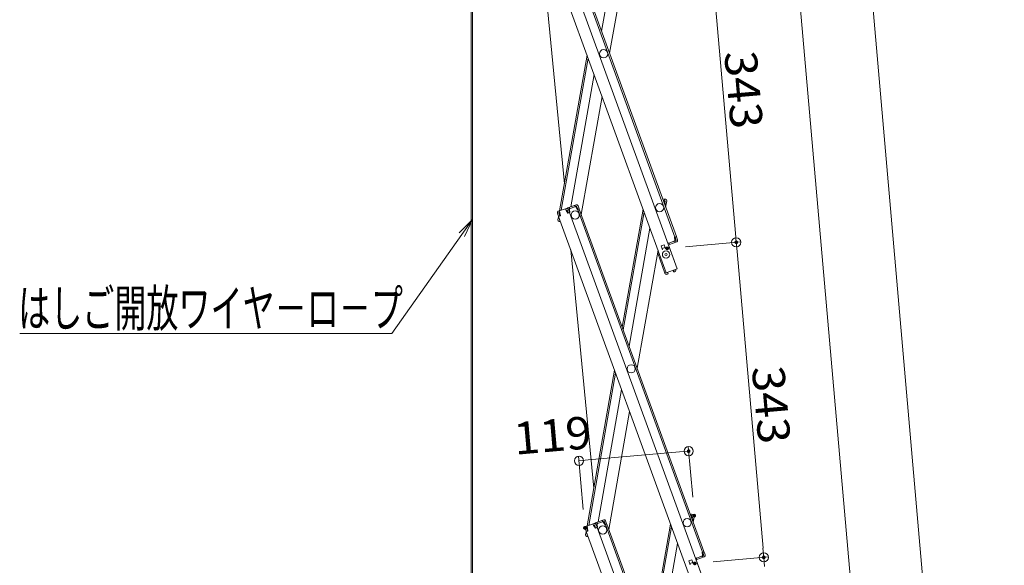
# Model space of a CAD drawing. Units: millimetres. Extents: x -2000 to 2000, y -1385 to 1385.
# Drawn here: x -517 to 17, y -125 to 171 of the extents above; entities that cross this region are included whole.
import ezdxf

# ---------------------------------------------------------------- set-up
doc = ezdxf.new("R2010")
doc.units = ezdxf.units.MM
doc.header["$LTSCALE"] = 5
doc.layers.add('SUNPO', color=7, linetype='Continuous')
doc.layers.add('sunpou', color=7, linetype='Continuous')
doc.styles.add('ＭＳ ゴシック', font='txt', dxfattribs={"height": 1})

# ---------------------------------------------------------------- blocks, each defined once
blk = doc.blocks.new('_ORIGIN_0-4_')
at = {"layer": 'sunpou', "color": 230, "linetype": 'Continuous', "lineweight": 5}
blk.add_line((0, 0), (-1, 0), dxfattribs=at)
blk.add_circle((0, 0), 0.5, dxfattribs=at)
blk = doc.blocks.new('MLeader4_1-6_')
at = {"layer": 'SUNPO', "color": 92, "linetype": 'Continuous', "lineweight": 5}
for p, q in [((-55.64, 11.06), (-54.21, 12.5)), ((-54.21, 12.5), (-55.37, 10.87)), ((-54.21, 12.5), (-55.09, 10.68))]:
    blk.add_line(p, q, dxfattribs=at)
at = {"layer": 'SUNPO', "color": 230, "linetype": 'Continuous', "lineweight": 5}
for p, q in [((-55.37, 10.87), (-62.95, 0.15)), ((-63.67, 0.15), (-103.3, 0.15)), ((-62.95, 0.15), (-63.67, 0.15))]:
    blk.add_line(p, q, dxfattribs=at)
at = {"layer": 'SUNPO', "color": 40, "linetype": 'Continuous', "lineweight": 5, "style": 'ＭＳ ゴシック', "width": 0.63692}
blk.add_text('はしご開放ワイヤ－ロ－プ', height=4.0005, dxfattribs=at).set_placement((-103.47, 0.89))

msp = doc.modelspace()

# ---------------------------------------------------------------- linework, layer by layer
at = {"color": 120, "linetype": 'Continuous', "lineweight": 5}
for p, q in [((-271.81, 535.23), (-271.81, -318.77)), ((-271.06, 534.75), (-271.06, -318.77)), ((-239.31, 234.91), (-166.03, 33.58)), ((-233.34, 237.08), (-160.07, 35.75)), ((-228.88, 238.71), (-161.3, 53.02)), ((-228.13, 238.98), (-160.55, 53.3)), ((-189.78, 228.56), (-201.06, 164.6)), ((-221.27, 81.92), (-234.89, 222.76)), ((-185.44, 216.63), (-196.71, 152.67)), ((-223.86, 67.22), (-208.99, 151.59)), ((-223, 67.54), (-208.44, 150.09)), ((-217.84, 69.41), (-205.19, 141.16)), ((-212.13, 65.27), (-200.85, 129.23)), ((-214.88, 70.49), (-219.34, 68.87)), ((-214.6, 69.74), (-219.07, 68.11)), ((-215.43, 69.44), (-215.7, 70.19)), ((-215.19, 69.52), (-215.47, 70.28)), ((-215.12, 69.34), (-215.19, 69.52)), ((-214.6, 69.74), (-214.02, 68.14)), ((-213.85, 70.01), (-213.27, 68.41)), ((-168, 73.77), (-166.43, 73.49)), ((-167.22, 72.62), (-167.04, 73.6)), ((-167.22, 72.62), (-167.14, 71.41)), ((-166.57, 72.71), (-167.18, 72.82)), ((-166.91, 70.79), (-166.12, 70.65)), ((-166.57, 72.71), (-166.86, 71.03)), ((-166.86, 71.03), (-166.07, 70.89)), ((-165.9, 71.88), (-166.36, 69.27)), ((-165.78, 72.57), (-166.07, 70.89)), ((-165.9, 71.88), (-166.07, 70.89)), ((-165.9, 71.88), (-166.07, 70.89)), ((-225.03, 65.94), (-224.45, 64.34)), ((-224.8, 65.28), (-224.45, 64.34)), ((-220.09, 68.59), (-224.56, 66.97)), ((-223.7, 64.62), (-224.45, 64.34)), ((-224.43, 64.03), (-224.37, 64.38)), ((-223.43, 64.45), (-224.37, 64.11)), ((-224.37, 64.11), (-151.09, -137.22)), ((-224.28, 66.22), (-223.7, 66.43)), ((-224.28, 66.22), (-223.7, 64.62)), ((-224.12, 65.77), (-224.02, 66.31)), ((-223.63, 66.24), (-223.97, 67.18)), ((-223.63, 66.24), (-223.43, 64.45)), ((-220.34, 67.44), (-220.68, 68.38)), ((-219.82, 67.84), (-220.41, 67.63)), ((-220.34, 67.44), (-219.34, 65.94)), ((-219.82, 67.84), (-219.24, 66.24)), ((-218.21, 66.35), (-219.34, 65.94)), ((-219.24, 66.24), (-218.49, 66.52)), ((-219.07, 68.11), (-218.49, 66.52)), ((-219.07, 68.11), (-218.49, 66.52)), ((-218.83, 67.46), (-218.49, 66.52)), ((-218.48, 68.33), (-218.75, 69.08)), ((-218.25, 68.41), (-218.52, 69.16)), ((-218.41, 68.14), (-218.48, 68.33)), ((-218.41, 68.14), (-218.21, 66.35)), ((-218.21, 66.35), (-218.4, 66.28)), ((-218.4, 66.28), (-145.12, -135.05)), ((-215.12, 69.34), (-214.13, 67.84)), ((-214.13, 67.84), (-213.19, 68.18)), ((-214.02, 68.14), (-213.27, 68.41)), ((-213.94, 67.91), (-146.35, -117.78)), ((-213.19, 68.18), (-145.6, -117.5)), ((-178.63, 68.2), (-189.91, 4.23)), ((-189.36, 2.73), (-178.09, 66.69)), ((-224.72, 62.36), (-224.43, 64.03)), ((-224.6, 63.05), (-224.43, 64.03)), ((-224.33, 64.02), (-224.43, 64.03)), ((-224.07, 61.43), (-223.35, 61.3)), ((-223.93, 62.22), (-223.85, 62.69)), ((-223.93, 62.22), (-223.66, 62.17)), ((-223.42, 61.51), (-223.46, 61.32)), ((-174.84, 57.77), (-186.11, -6.2)), ((-167.14, 48.82), (-168.78, 48.22)), ((-168.78, 48.22), (-168, 46.06)), ((-167.14, 48.82), (-166.35, 46.66)), ((-164.69, 49.92), (-165.16, 49.75)), ((-164.82, 48.81), (-160.07, 35.75)), ((-164.69, 49.92), (-164.35, 48.98)), ((-160.63, 51.19), (-164.62, 49.74)), ((-161.29, 50.95), (-164.62, 49.74)), ((-160.36, 50.44), (-164.35, 48.98)), ((-161.49, 52.95), (-160.55, 53.3)), ((-161.29, 51.16), (-161.49, 52.95)), ((-161.45, 50.89), (-161.18, 50.14)), ((-161.29, 51.16), (-161.22, 50.98)), ((-161.22, 50.98), (-160.94, 50.22)), ((-161.21, 52.79), (-160.46, 53.06)), ((-160.63, 51.19), (-161.21, 52.79)), ((-160.46, 53.06), (-160.12, 52.12)), ((-159.88, 51.46), (-160.46, 53.06)), ((-205.31, -83.13), (-217.81, 46.08)), ((-170.49, 45.83), (-181.77, -18.13)), ((-166.74, 33.48), (-170.66, 44.24)), ((-166.62, 47.41), (-168.27, 46.81)), ((-166.74, 33.48), (-166.08, 33.72)), ((-166.67, 33.29), (-166.74, 33.48)), ((-160.07, 35.75), (-166.03, 33.58)), ((-165.92, 33.57), (-165.94, 33.61)), ((-165.1, 33.64), (-165.92, 33.57)), ((-165.28, 32.82), (-165.85, 32.77)), ((-165.28, 32.82), (-165.05, 33.09)), ((-165.1, 33.64), (-165.05, 33.09)), ((-162.23, 34.68), (-161.55, 35.16)), ((-162.23, 34.68), (-161.92, 34.23)), ((-161.92, 34.23), (-161.57, 34.17)), ((-161.55, 35.16), (-161.57, 35.2)), ((-161.57, 34.17), (-161.09, 34.5)), ((-160.8, 35.43), (-160.82, 35.48)), ((-208.92, -103.58), (-194.04, -19.21)), ((-208.05, -103.26), (-193.5, -20.71)), ((-202.9, -101.39), (-190.25, -29.64)), ((-197.18, -105.53), (-185.9, -41.57)), ((-199.93, -100.31), (-204.4, -101.93)), ((-199.66, -101.06), (-204.12, -102.69)), ((-200.48, -101.36), (-200.76, -100.61)), ((-200.25, -101.28), (-200.52, -100.52)), ((-200.18, -101.46), (-200.25, -101.28)), ((-199.66, -101.06), (-199.08, -102.66)), ((-198.91, -100.79), (-198.33, -102.39)), ((-153.06, -97.03), (-151.48, -97.3)), ((-152.27, -98.18), (-152.1, -97.2)), ((-152.27, -98.18), (-152.2, -99.39)), ((-151.62, -98.09), (-152.24, -97.98)), ((-151.97, -100.01), (-151.17, -100.15)), ((-151.62, -98.09), (-151.92, -99.77)), ((-151.92, -99.77), (-151.13, -99.91)), ((-150.96, -98.92), (-151.42, -101.53)), ((-150.83, -98.23), (-151.13, -99.91)), ((-150.96, -98.92), (-151.13, -99.91)), ((-150.96, -98.92), (-151.13, -99.91)), ((-210.09, -104.86), (-209.51, -106.46)), ((-209.85, -105.52), (-209.51, -106.46)), ((-205.15, -102.21), (-209.61, -103.83)), ((-208.76, -106.18), (-209.51, -106.46)), ((-209.48, -106.77), (-209.42, -106.42)), ((-208.49, -106.35), (-209.42, -106.69)), ((-209.42, -106.69), (-136.15, -308.02)), ((-209.34, -104.58), (-208.75, -104.37)), ((-209.34, -104.58), (-208.76, -106.18)), ((-209.18, -105.03), (-209.08, -104.49)), ((-208.68, -104.56), (-209.03, -103.62)), ((-208.68, -104.56), (-208.49, -106.35)), ((-205.4, -103.36), (-205.74, -102.42)), ((-204.88, -102.96), (-205.46, -103.17)), ((-205.4, -103.36), (-204.4, -104.86)), ((-204.88, -102.96), (-204.3, -104.56)), ((-203.27, -104.45), (-204.4, -104.86)), ((-204.3, -104.56), (-203.54, -104.28)), ((-204.12, -102.69), (-203.54, -104.28)), ((-204.12, -102.69), (-203.54, -104.28)), ((-203.89, -103.34), (-203.54, -104.28)), ((-203.54, -102.47), (-203.81, -101.72)), ((-203.3, -102.39), (-203.58, -101.63)), ((-203.47, -102.66), (-203.54, -102.47)), ((-203.47, -102.66), (-203.27, -104.45)), ((-203.27, -104.45), (-203.46, -104.52)), ((-203.46, -104.52), (-130.18, -305.85)), ((-200.18, -101.46), (-199.18, -102.96)), ((-199.18, -102.96), (-198.24, -102.62)), ((-199.08, -102.66), (-198.33, -102.39)), ((-198.99, -102.89), (-131.41, -288.58)), ((-198.24, -102.62), (-130.66, -288.3)), ((-163.69, -102.6), (-174.97, -166.57)), ((-174.42, -168.07), (-163.14, -104.11)), ((-209.78, -108.44), (-209.48, -106.77)), ((-209.66, -107.75), (-209.48, -106.77)), ((-209.39, -106.78), (-209.48, -106.77)), ((-209.13, -109.37), (-208.4, -109.5)), ((-208.99, -108.58), (-208.91, -108.11)), ((-208.99, -108.58), (-208.72, -108.63)), ((-208.48, -109.29), (-208.51, -109.48)), ((-159.89, -113.03), (-171.17, -177)), ((-152.19, -121.98), (-153.84, -122.58)), ((-153.84, -122.58), (-153.05, -124.74)), ((-152.19, -121.98), (-151.41, -124.14)), ((-149.75, -120.88), (-150.22, -121.05)), ((-149.88, -121.99), (-145.12, -135.05)), ((-149.75, -120.88), (-149.41, -121.82)), ((-145.69, -119.61), (-149.68, -121.06)), ((-146.34, -119.85), (-149.68, -121.06)), ((-145.41, -120.36), (-149.41, -121.82)), ((-146.54, -117.85), (-145.6, -117.5)), ((-146.34, -119.64), (-146.54, -117.85)), ((-146.51, -119.91), (-146.24, -120.66)), ((-146.34, -119.64), (-146.27, -119.82)), ((-146.27, -118.01), (-145.52, -117.74)), ((-145.69, -119.61), (-146.27, -118.01)), ((-146.27, -119.82), (-146, -120.58)), ((-145.52, -117.74), (-145.17, -118.68)), ((-144.94, -119.34), (-145.52, -117.74)), ((-151.68, -123.39), (-153.33, -123.99))]:
    msp.add_line(p, q, dxfattribs=at)
for centre, radius in [((-199.99, 152.38), 2.25), ((-169.63, 68.98), 2.25), ((-215.4, 64.98), 2.25), ((-215.4, 64.98), 2.25), ((-166.15, 43.54), 2), ((-166.15, 43.54), 0.6), ((-185.05, -18.42), 2.25), ((-154.69, -101.82), 2.25), ((-200.46, -105.82), 2.25), ((-200.46, -105.82), 2.25)]:
    msp.add_circle(centre, radius, dxfattribs=at)
for centre, start, end in [((-214.6, 69.74), 20, 110), ((-166.57, 72.71), 350, 80), ((-224.28, 66.22), 110, 200), ((-219.82, 67.84), 20, 110), ((-219.07, 68.11), 110, 140), ((-223.93, 62.22), 170, 260), ((-160.63, 51.19), 290, 20), ((-169.91, 44.51), 117.1808, 200), ((-165.92, 33.57), 200, 275), ((-161.55, 35.16), 305, 20), ((-199.66, -101.06), 20, 110), ((-151.62, -98.09), 350, 80), ((-209.34, -104.58), 110, 200), ((-204.88, -102.96), 20, 110), ((-204.12, -102.69), 110, 140), ((-208.99, -108.58), 170, 260), ((-145.69, -119.61), 290, 20)]:
    msp.add_arc(centre, 0.8, start, end, dxfattribs=at)
at = {"layer": 'DEFPOINTS', "color": 7, "linetype": 'Continuous', "lineweight": 5, "const_width": 1}
for points in [[(-127.59, 50.18, 0.414214), (-128.09, 50.68, 0.414214), (-128.59, 50.18, 0.414214), (-128.09, 49.68, 0.414214)], [(-165.04, 46.9, 0.414214), (-165.54, 47.4, 0.414214), (-166.04, 46.9, 0.414214), (-165.54, 46.4, 0.414214)], [(-165.04, 46.9, 0.414214), (-165.54, 47.4, 0.414214), (-166.04, 46.9, 0.414214), (-165.54, 46.4, 0.414214)], [(-153.39, -63.06, 0.414214), (-153.89, -62.56, 0.414214), (-154.39, -63.06, 0.414214), (-153.89, -63.56, 0.414214)], [(-150.33, -98.02, 0.414214), (-150.83, -97.52, 0.414214), (-151.33, -98.02, 0.414214), (-150.83, -98.52, 0.414214)], [(-209.64, -104.65, 0.414214), (-210.14, -104.15, 0.414214), (-210.64, -104.65, 0.414214), (-210.14, -105.15, 0.414214)], [(-112.65, -120.62, 0.414214), (-113.15, -120.12, 0.414214), (-113.65, -120.62, 0.414214), (-113.15, -121.12, 0.414214)], [(-150.09, -123.89, 0.414214), (-150.59, -123.39, 0.414214), (-151.09, -123.89, 0.414214), (-150.59, -124.39, 0.414214)], [(-150.09, -123.89, 0.414214), (-150.59, -123.39, 0.414214), (-151.09, -123.89, 0.414214), (-150.59, -124.39, 0.414214)]]:
    msp.add_lwpolyline(points, format="xyb", close=True, dxfattribs=at)
at = {"layer": 'sunpou', "color": 230, "linetype": 'Continuous', "lineweight": 5}
for p, q in [((-91.22, 602.57), (45.68, -962.24)), ((-111.98, 390.78), (6.7, -965.65)), ((-142.6, 216), (-128.52, 55.16)), ((-155.58, 47.78), (-125.6, 50.4)), ((-155.58, 47.78), (-125.6, 50.4)), ((-127.65, 45.2), (-113.58, -115.64)), ((-208.34, -67.82), (-158.87, -63.49)), ((-151.7, -88.06), (-154.1, -60.57)), ((-211.01, -94.69), (-213.54, -65.77)), ((-140.63, -123.02), (-110.65, -120.4)), ((-140.63, -123.02), (-110.65, -120.4))]:
    msp.add_line(p, q, dxfattribs=at)

# ---------------------------------------------------------------- block references
at = {"layer": 'SUNPO', "color": 92, "linetype": 'Continuous', "lineweight": 5, "xscale": 5, "yscale": 5}
msp.add_blockref('MLeader4_1-6_', (0, 0), dxfattribs=at)
at = {"layer": 'sunpou', "color": 230, "linetype": 'Continuous', "lineweight": 5, "xscale": 5, "yscale": 5}
for p, rotation in [((-128.09, 50.18), 275.0000000000783), ((-128.09, 50.18), 95.00000000007826), ((-153.89, -63.06), 4.999999999871601), ((-213.32, -68.26), 184.9999999998716), ((-113.15, -120.62), 275.0000000000783), ((-113.15, -120.62), 95.00000000007826)]:
    msp.add_blockref('_ORIGIN_0-4_', p, dxfattribs=dict(at, rotation=rotation))

# ---------------------------------------------------------------- texts
at = {"layer": 'sunpou', "color": 40, "linetype": 'Continuous', "lineweight": 18, "style": 'ＭＳ ゴシック', "width": 1.064736}
for s, rotation, p in [('343', 275, (-134.6, 153.23)), ('343', 275, (-119.65, -17.57)), ('119', 5, (-247.97, -65.03))]:
    msp.add_text(s, height=17.488, rotation=rotation, dxfattribs=at).set_placement(p)

doc.saveas('drawing.dxf')
